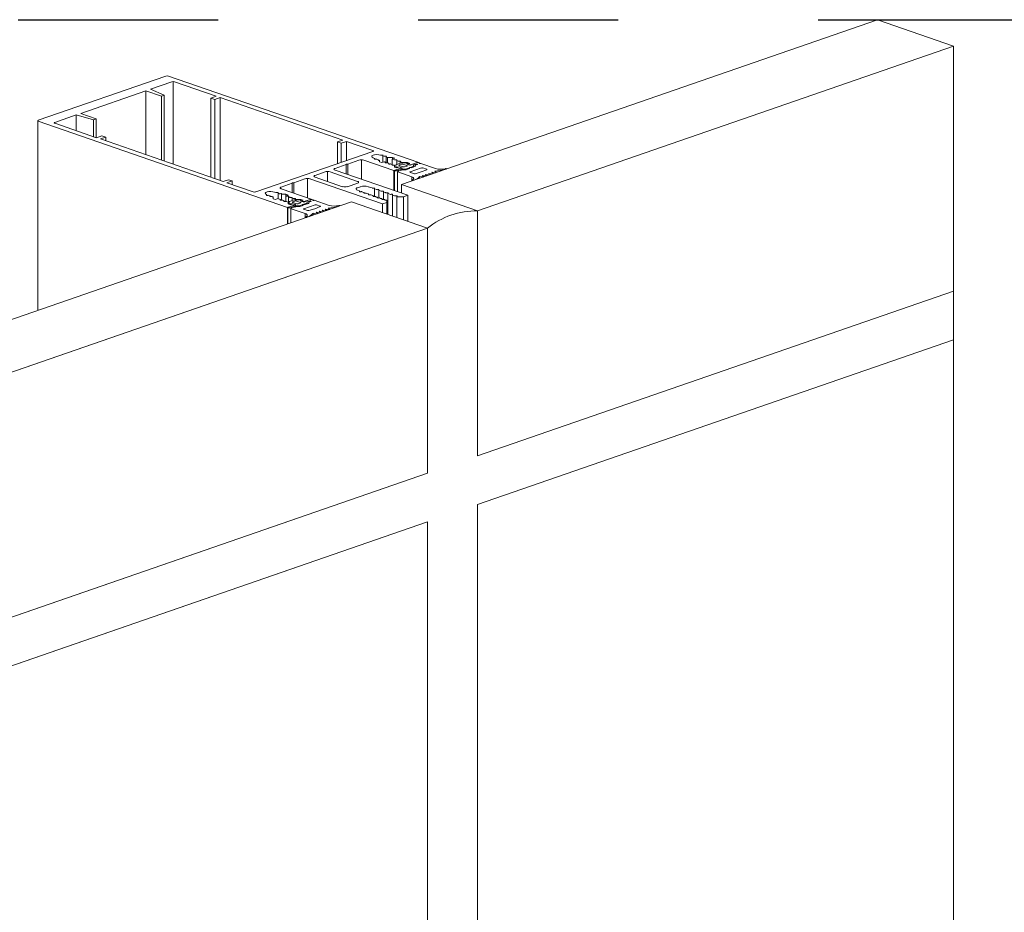
# Model space of a CAD drawing. Units: millimetres. Extents: x -646 to 2242, y -2395 to -1419.
# Drawn here: x -46 to -35, y -1808 to -1798 of the extents above; entities that cross this region are included whole.
import ezdxf

# ---------------------------------------------------------------- set-up
doc = ezdxf.new("R2010")
doc.units = ezdxf.units.MM
doc.linetypes.add('AI-Linetype-1', pattern=[4.233333, 2.116667, -2.116667])
doc.layers.add('00_dibujos', color=7, linetype='Continuous', lineweight=9)
doc.layers.add('Cajetín', color=1, linetype='Continuous', plot=False)

msp = doc.modelspace()

# ---------------------------------------------------------------- linework, layer by layer
at = {"layer": '00_dibujos'}
for p, q in [((-36.825, -1798.371), (-41.863, -1800.116)), ((-36.019, -1798.65), (-36.825, -1798.371)), ((-36.019, -1798.65), (-41.057, -1800.395)), ((-36.019, -1801.245), (-36.019, -1798.65)), ((-36.019, -1798.65), (-36.019, -1819.645)), ((-44.356, -1798.968), (-45.708, -1799.436)), ((-44.292, -1799.028), (-44.52, -1799.107)), ((-41.691, -1799.881), (-44.329, -1798.968)), ((-44.279, -1799.027), (-44.279, -1799.902)), ((-43.823, -1799.182), (-44.265, -1799.028)), ((-44.568, -1799.124), (-45.257, -1799.363)), ((-44.403, -1799.181), (-44.568, -1799.124)), ((-44.568, -1799.124), (-44.568, -1799.802)), ((-44.52, -1799.107), (-44.374, -1799.171)), ((-44.374, -1799.171), (-44.403, -1799.181)), ((-44.403, -1799.181), (-44.403, -1799.859)), ((-44.374, -1799.171), (-44.374, -1799.869)), ((-43.88, -1799.202), (-43.823, -1799.182)), ((-43.84, -1799.215), (-43.88, -1799.202)), ((-43.88, -1799.202), (-43.88, -1800.04)), ((-43.783, -1799.196), (-43.84, -1799.215)), ((-43.84, -1799.215), (-43.84, -1800.054)), ((-42.484, -1799.646), (-43.783, -1799.196)), ((-43.783, -1799.196), (-43.783, -1800.073)), ((-45.713, -1799.441), (-45.713, -1801.449)), ((-45.708, -1799.445), (-43.07, -1800.359)), ((-45.305, -1799.379), (-45.533, -1799.458)), ((-45.122, -1799.43), (-45.305, -1799.379)), ((-45.305, -1799.379), (-45.305, -1799.546)), ((-45.257, -1799.363), (-45.093, -1799.42)), ((-45.093, -1799.42), (-45.122, -1799.43)), ((-45.122, -1799.43), (-45.122, -1799.61)), ((-45.093, -1799.42), (-45.093, -1799.62)), ((-45.533, -1799.467), (-45.09, -1799.621)), ((-45.09, -1799.621), (-45.033, -1799.601)), ((-44.993, -1799.615), (-45.05, -1799.634)), ((-45.05, -1799.634), (-43.751, -1800.084)), ((-45.033, -1799.601), (-44.993, -1799.615)), ((-44.993, -1799.615), (-44.993, -1799.654)), ((-42.541, -1799.665), (-42.484, -1799.646)), ((-42.444, -1799.659), (-42.501, -1799.679)), ((-42.165, -1799.756), (-42.444, -1799.659)), ((-42.444, -1799.659), (-42.444, -1799.861)), ((-43.406, -1800.195), (-42.165, -1799.765)), ((-42.501, -1799.679), (-42.541, -1799.665)), ((-42.541, -1799.665), (-42.541, -1799.895)), ((-42.501, -1799.679), (-42.501, -1799.881)), ((-42.432, -1799.899), (-42.314, -1799.859)), ((-42.287, -1799.855), (-42.287, -1800.061)), ((-42.261, -1799.859), (-41.943, -1799.969)), ((-42.149, -1799.839), (-42.161, -1799.834)), ((-42.148, -1799.845), (-42.146, -1799.842)), ((-42.146, -1799.847), (-42.146, -1799.841)), ((-42.132, -1799.847), (-42.139, -1799.848)), ((-42.112, -1799.851), (-42.122, -1799.848)), ((-42.111, -1799.857), (-42.109, -1799.855)), ((-42.109, -1799.86), (-42.109, -1799.854)), ((-42.095, -1799.86), (-42.102, -1799.861)), ((-42.095, -1799.86), (-42.095, -1799.86)), ((-42.095, -1799.876), (-42.095, -1799.86)), ((-42.095, -1799.86), (-42.095, -1799.876)), ((-42.075, -1799.805), (-42.068, -1799.804)), ((-42.061, -1799.81), (-42.061, -1799.881)), ((-42.059, -1799.807), (-42.06, -1799.809)), ((-42.057, -1799.813), (-42.048, -1799.816)), ((-42.037, -1799.817), (-42.031, -1799.817)), ((-42.024, -1799.823), (-42.024, -1799.886)), ((-42.022, -1799.82), (-42.023, -1799.822)), ((-42.02, -1799.826), (-42.012, -1799.829)), ((-42.012, -1799.829), (-41.959, -1799.829)), ((-42.012, -1799.829), (-42.012, -1799.886)), ((-41.934, -1799.837), (-41.961, -1799.847)), ((-41.961, -1799.847), (-41.936, -1799.855)), ((-41.961, -1799.847), (-41.961, -1799.904)), ((-41.959, -1799.829), (-41.934, -1799.837)), ((-41.959, -1799.829), (-41.959, -1799.846)), ((-41.926, -1799.856), (-41.919, -1799.855)), ((-41.91, -1799.859), (-41.912, -1799.861)), ((-41.912, -1799.862), (-41.912, -1799.903)), ((-41.909, -1799.865), (-41.899, -1799.868)), ((-41.888, -1799.869), (-41.882, -1799.868)), ((-41.873, -1799.871), (-41.875, -1799.874)), ((-42.566, -1799.946), (-42.448, -1799.905)), ((-41.797, -1800.23), (-42.566, -1799.964)), ((-42.448, -1799.899), (-42.432, -1799.899)), ((-42.448, -1799.905), (-42.448, -1799.899)), ((-42.448, -1799.905), (-42.448, -1800.005)), ((-42.432, -1799.899), (-42.432, -1800.01)), ((-42.07, -1799.884), (-42.095, -1799.876)), ((-42.044, -1799.875), (-42.07, -1799.884)), ((-42.038, -1799.877), (-42.044, -1799.875)), ((-42.037, -1799.883), (-42.035, -1799.881)), ((-42.034, -1799.886), (-42.034, -1799.88)), ((-42.021, -1799.886), (-42.027, -1799.886)), ((-42.001, -1799.89), (-42.01, -1799.887)), ((-41.999, -1799.896), (-41.998, -1799.894)), ((-41.997, -1799.899), (-41.997, -1799.893)), ((-41.984, -1799.899), (-41.99, -1799.899)), ((-41.964, -1799.903), (-41.973, -1799.9)), ((-41.962, -1799.909), (-41.961, -1799.907)), ((-41.96, -1799.911), (-41.96, -1799.906)), ((-41.947, -1799.911), (-41.953, -1799.912)), ((-41.943, -1799.969), (-41.871, -1799.944)), ((-41.943, -1799.969), (-41.943, -1800.18)), ((-41.937, -1799.969), (-41.937, -1800.182)), ((-41.936, -1799.931), (-41.936, -1799.913)), ((-41.936, -1799.913), (-41.936, -1799.931)), ((-41.911, -1799.939), (-41.936, -1799.931)), ((-41.89, -1799.95), (-41.933, -1799.966)), ((-41.924, -1799.909), (-41.924, -1799.927)), ((-41.924, -1799.927), (-41.924, -1799.935)), ((-41.872, -1799.889), (-41.921, -1799.906)), ((-41.921, -1799.929), (-41.917, -1799.931)), ((-41.915, -1799.972), (-41.864, -1799.954)), ((-41.885, -1799.93), (-41.911, -1799.939)), ((-41.904, -1799.932), (-41.887, -1799.929)), ((-41.892, -1799.973), (-41.903, -1799.977)), ((-41.897, -1799.967), (-41.897, -1799.975)), ((-41.897, -1799.968), (-41.892, -1799.973)), ((-41.862, -1799.944), (-41.89, -1799.95)), ((-41.871, -1799.966), (-41.888, -1799.964)), ((-41.863, -1799.901), (-41.887, -1799.909)), ((-41.887, -1799.915), (-41.844, -1799.929)), ((-41.887, -1799.929), (-41.86, -1799.938)), ((-41.887, -1799.929), (-41.887, -1799.931)), ((-41.871, -1799.935), (-41.885, -1799.93)), ((-41.875, -1799.875), (-41.875, -1799.89)), ((-41.872, -1799.877), (-41.853, -1799.884)), ((-41.871, -1799.944), (-41.871, -1799.935)), ((-41.871, -1799.944), (-41.871, -1799.946)), ((-41.856, -1799.961), (-41.871, -1799.966)), ((-41.812, -1799.888), (-41.864, -1799.888)), ((-41.856, -1799.953), (-41.828, -1799.953)), ((-41.853, -1799.884), (-41.8, -1799.884)), ((-41.853, -1799.884), (-41.853, -1799.888)), ((-41.82, -1799.96), (-41.848, -1799.96)), ((-41.805, -1799.915), (-41.847, -1799.901)), ((-41.829, -1799.929), (-41.805, -1799.921)), ((-41.82, -1799.952), (-41.739, -1799.924)), ((-41.777, -1799.946), (-41.812, -1799.959)), ((-41.805, -1799.901), (-41.798, -1799.895)), ((-41.778, -1799.91), (-41.805, -1799.901)), ((-41.8, -1799.89), (-41.804, -1799.889)), ((-41.775, -1799.892), (-41.802, -1799.902)), ((-41.802, -1799.902), (-41.789, -1799.906)), ((-41.802, -1799.902), (-41.802, -1799.902)), ((-41.8, -1799.884), (-41.775, -1799.892)), ((-41.8, -1799.884), (-41.8, -1799.89)), ((-41.797, -1799.9), (-41.797, -1799.893)), ((-41.789, -1799.906), (-41.762, -1799.906)), ((-41.789, -1799.906), (-41.789, -1799.906)), ((-41.782, -1799.94), (-41.782, -1799.948)), ((-41.781, -1799.94), (-41.777, -1799.946)), ((-41.781, -1799.94), (-41.781, -1799.948)), ((-41.756, -1799.939), (-41.772, -1799.937)), ((-41.651, -1799.941), (-41.77, -1799.982)), ((-41.762, -1799.906), (-41.691, -1799.881)), ((-41.762, -1799.906), (-41.762, -1799.91)), ((-41.744, -1799.9), (-41.761, -1799.909)), ((-41.72, -1799.927), (-41.756, -1799.939)), ((-41.699, -1799.884), (-41.744, -1799.9)), ((-41.735, -1799.921), (-41.735, -1799.911)), ((-41.735, -1799.921), (-41.735, -1799.932)), ((-41.732, -1799.909), (-41.709, -1799.901)), ((-41.717, -1799.914), (-41.717, -1799.924)), ((-41.696, -1799.905), (-41.713, -1799.911)), ((-41.709, -1799.901), (-41.703, -1799.9)), ((-41.709, -1799.901), (-41.709, -1799.91)), ((-41.693, -1799.903), (-41.696, -1799.905)), ((-41.691, -1799.881), (-41.691, -1799.883)), ((-41.672, -1799.888), (-41.683, -1799.884)), ((-41.675, -1799.89), (-41.672, -1799.888)), ((-41.672, -1799.888), (-41.672, -1799.893)), ((-41.659, -1799.893), (-41.665, -1799.893)), ((-41.502, -1799.947), (-41.659, -1799.893)), ((-41.653, -1799.982), (-41.596, -1799.959)), ((-41.597, -1799.954), (-41.635, -1799.941)), ((-41.495, -1799.986), (-41.51, -1799.975)), ((-41.4, -1799.955), (-41.39, -1799.952)), ((-41.388, -1799.951), (-41.388, -1799.95)), ((-43.751, -1800.084), (-43.694, -1800.065)), ((-43.654, -1800.078), (-43.711, -1800.098)), ((-43.694, -1800.065), (-43.654, -1800.078)), ((-43.654, -1800.078), (-43.654, -1800.118)), ((-43.002, -1800.097), (-42.884, -1800.056)), ((-42.857, -1800.052), (-42.857, -1800.258)), ((-42.831, -1800.056), (-42.062, -1800.322)), ((-42.672, -1799.982), (-42.778, -1800.019)), ((-42.778, -1800.038), (-42.486, -1800.139)), ((-42.645, -1799.979), (-42.645, -1800.083)), ((-42.327, -1800.083), (-42.619, -1799.982)), ((-41.906, -1799.98), (-41.906, -1800.193)), ((-41.903, -1799.982), (-41.754, -1800.034)), ((-41.77, -1799.988), (-41.732, -1800.001)), ((-41.754, -1800.034), (-41.754, -1800.078)), ((-41.75, -1800.071), (-41.75, -1800.076)), ((-41.739, -1800.073), (-41.729, -1800.069)), ((-41.718, -1800.002), (-41.653, -1799.982)), ((-41.672, -1800.031), (-41.641, -1800.036)), ((-41.672, -1800.031), (-41.672, -1800.05)), ((-41.64, -1800.02), (-41.609, -1800.025)), ((-41.625, -1800.031), (-41.64, -1800.02)), ((-41.633, -1800.036), (-41.627, -1800.034)), ((-41.625, -1800.033), (-41.625, -1800.032)), ((-41.607, -1800.009), (-41.576, -1800.014)), ((-41.593, -1800.02), (-41.607, -1800.009)), ((-41.6, -1800.025), (-41.594, -1800.023)), ((-41.592, -1800.022), (-41.592, -1800.021)), ((-41.575, -1799.998), (-41.544, -1800.003)), ((-41.56, -1800.008), (-41.575, -1799.998)), ((-41.568, -1800.013), (-41.562, -1800.011)), ((-41.56, -1800.011), (-41.56, -1800.009)), ((-41.543, -1799.986), (-41.511, -1799.991)), ((-41.528, -1799.997), (-41.543, -1799.986)), ((-41.535, -1800.002), (-41.529, -1800)), ((-41.527, -1799.999), (-41.527, -1799.998)), ((-41.503, -1799.991), (-41.497, -1799.989)), ((-41.495, -1799.988), (-41.495, -1799.987)), ((-43.711, -1800.098), (-43.433, -1800.195)), ((-43.136, -1800.143), (-43.018, -1800.102)), ((-42.818, -1800.272), (-43.136, -1800.162)), ((-43.018, -1800.097), (-43.002, -1800.097)), ((-43.018, -1800.102), (-43.018, -1800.097)), ((-43.018, -1800.102), (-43.018, -1800.202)), ((-43.002, -1800.097), (-43.002, -1800.208)), ((-42.433, -1800.139), (-42.327, -1800.102)), ((-42.327, -1800.15), (-42.295, -1800.139)), ((-42.309, -1800.183), (-42.327, -1800.177)), ((-42.216, -1800.139), (-42.174, -1800.153)), ((-42.163, -1800.154), (-42.157, -1800.154)), ((-42.15, -1800.16), (-42.15, -1800.242)), ((-42.147, -1800.157), (-42.149, -1800.159)), ((-42.146, -1800.163), (-42.126, -1800.17)), ((-42.115, -1800.171), (-42.109, -1800.17)), ((-42.102, -1800.176), (-42.102, -1800.258)), ((-42.1, -1800.173), (-42.101, -1800.175)), ((-42.099, -1800.179), (-42.078, -1800.186)), ((-41.057, -1800.395), (-41.863, -1800.116)), ((-41.863, -1800.116), (-41.863, -1800.207)), ((-43.293, -1800.228), (-43.292, -1800.226)), ((-43.291, -1800.231), (-43.291, -1800.225)), ((-43.278, -1800.231), (-43.284, -1800.232)), ((-43.258, -1800.235), (-43.267, -1800.232)), ((-43.256, -1800.241), (-43.255, -1800.239)), ((-43.254, -1800.244), (-43.254, -1800.238)), ((-43.241, -1800.244), (-43.247, -1800.244)), ((-43.222, -1800.248), (-43.23, -1800.245)), ((-43.222, -1800.266), (-43.222, -1800.248)), ((-43.222, -1800.248), (-43.222, -1800.266)), ((-43.197, -1800.275), (-43.222, -1800.266)), ((-43.206, -1800.196), (-43.193, -1800.2)), ((-43.171, -1800.265), (-43.197, -1800.275)), ((-43.182, -1800.201), (-43.176, -1800.201)), ((-43.146, -1800.274), (-43.171, -1800.265)), ((-43.167, -1800.204), (-43.169, -1800.206)), ((-43.169, -1800.207), (-43.169, -1800.266)), ((-43.166, -1800.21), (-43.156, -1800.213)), ((-43.145, -1800.214), (-43.139, -1800.213)), ((-43.145, -1800.28), (-43.143, -1800.278)), ((-43.143, -1800.282), (-43.143, -1800.277)), ((-43.129, -1800.282), (-43.136, -1800.283)), ((-43.13, -1800.217), (-43.132, -1800.219)), ((-43.132, -1800.219), (-43.086, -1800.219)), ((-43.132, -1800.219), (-43.132, -1800.219)), ((-43.132, -1800.219), (-43.132, -1800.283)), ((-43.109, -1800.287), (-43.119, -1800.283)), ((-43.061, -1800.228), (-43.088, -1800.237)), ((-43.088, -1800.237), (-43.082, -1800.239)), ((-43.088, -1800.237), (-43.088, -1800.295)), ((-43.086, -1800.219), (-43.061, -1800.228)), ((-43.086, -1800.219), (-43.086, -1800.236)), ((-43.071, -1800.24), (-43.065, -1800.239)), ((-43.058, -1800.246), (-43.058, -1800.323)), ((-43.056, -1800.242), (-43.057, -1800.245)), ((-43.054, -1800.248), (-43.045, -1800.252)), ((-42.999, -1800.279), (-43.048, -1800.296)), ((-43.034, -1800.253), (-43.028, -1800.252)), ((-43.021, -1800.258), (-43.021, -1800.287)), ((-43.019, -1800.255), (-43.02, -1800.257)), ((-43.017, -1800.261), (-43.008, -1800.264)), ((-42.997, -1800.265), (-42.991, -1800.265)), ((-42.939, -1800.278), (-42.991, -1800.278)), ((-42.981, -1800.268), (-42.983, -1800.27)), ((-42.983, -1800.271), (-42.983, -1800.278)), ((-42.98, -1800.274), (-42.927, -1800.274)), ((-42.98, -1800.274), (-42.98, -1800.278)), ((-42.932, -1800.291), (-42.924, -1800.285)), ((-42.927, -1800.281), (-42.931, -1800.279)), ((-42.902, -1800.283), (-42.929, -1800.292)), ((-42.927, -1800.274), (-42.902, -1800.283)), ((-42.927, -1800.274), (-42.927, -1800.281)), ((-42.924, -1800.29), (-42.924, -1800.283)), ((-42.889, -1800.296), (-42.818, -1800.272)), ((-42.826, -1800.274), (-42.871, -1800.29)), ((-42.818, -1800.272), (-42.818, -1800.273)), ((-42.799, -1800.278), (-42.81, -1800.274)), ((-42.802, -1800.28), (-42.799, -1800.278)), ((-42.799, -1800.278), (-42.799, -1800.284)), ((-42.786, -1800.283), (-42.792, -1800.284)), ((-42.629, -1800.337), (-42.786, -1800.283)), ((-42.308, -1800.189), (-42.306, -1800.187)), ((-42.306, -1800.192), (-42.306, -1800.186)), ((-42.292, -1800.192), (-42.299, -1800.193)), ((-42.261, -1800.2), (-42.281, -1800.193)), ((-42.26, -1800.206), (-42.258, -1800.204)), ((-42.258, -1800.208), (-42.258, -1800.203)), ((-42.245, -1800.208), (-42.251, -1800.209)), ((-42.214, -1800.216), (-42.234, -1800.209)), ((-42.212, -1800.222), (-42.211, -1800.22)), ((-42.21, -1800.225), (-42.21, -1800.219)), ((-42.197, -1800.225), (-42.203, -1800.226)), ((-42.166, -1800.233), (-42.186, -1800.226)), ((-42.165, -1800.239), (-42.163, -1800.237)), ((-42.163, -1800.241), (-42.163, -1800.236)), ((-42.149, -1800.242), (-42.155, -1800.242)), ((-42.138, -1800.243), (-42.137, -1800.243)), ((-42.119, -1800.249), (-42.118, -1800.25)), ((-42.117, -1800.255), (-42.115, -1800.253)), ((-42.101, -1800.258), (-42.108, -1800.259)), ((-42.091, -1800.259), (-42.09, -1800.259)), ((-42.071, -1800.266), (-42.07, -1800.266)), ((-42.069, -1800.272), (-42.067, -1800.27)), ((-42.067, -1800.187), (-42.061, -1800.187)), ((-42.054, -1800.275), (-42.06, -1800.275)), ((-42.052, -1800.19), (-42.054, -1800.192)), ((-42.054, -1800.193), (-42.054, -1800.275)), ((-42.051, -1800.196), (-42.033, -1800.202)), ((-42.043, -1800.276), (-42.042, -1800.276)), ((-42.017, -1800.285), (-42.022, -1800.283)), ((-42.02, -1800.204), (-42.013, -1800.203)), ((-42.017, -1800.307), (-42.017, -1800.285)), ((-42.004, -1800.206), (-42.006, -1800.208)), ((-42.006, -1800.21), (-42.006, -1800.433)), ((-41.985, -1800.219), (-42.003, -1800.212)), ((-41.972, -1800.22), (-41.966, -1800.22)), ((-41.959, -1800.226), (-41.959, -1800.45)), ((-41.957, -1800.223), (-41.958, -1800.225)), ((-41.935, -1800.236), (-41.956, -1800.229)), ((-41.924, -1800.237), (-41.918, -1800.236)), ((-41.909, -1800.239), (-41.911, -1800.242)), ((-41.911, -1800.242), (-41.911, -1800.466)), ((-41.905, -1800.246), (-41.842, -1800.246)), ((-41.842, -1800.246), (-41.797, -1800.23)), ((-41.842, -1800.246), (-41.842, -1800.49)), ((-41.797, -1800.23), (-41.797, -1800.506)), ((-42.393, -1800.299), (-53.235, -1804.054)), ((-43.108, -1800.293), (-43.106, -1800.29)), ((-43.106, -1800.295), (-43.106, -1800.289)), ((-43.092, -1800.295), (-43.099, -1800.296)), ((-43.063, -1800.303), (-43.081, -1800.296)), ((-43.07, -1800.359), (-42.998, -1800.334)), ((-43.07, -1800.359), (-43.07, -1800.533)), ((-43.064, -1800.359), (-43.064, -1800.532)), ((-43.063, -1800.321), (-43.063, -1800.303)), ((-43.063, -1800.303), (-43.063, -1800.321)), ((-43.038, -1800.33), (-43.063, -1800.321)), ((-43.017, -1800.341), (-43.06, -1800.356)), ((-43.051, -1800.299), (-43.051, -1800.317)), ((-43.051, -1800.317), (-43.051, -1800.325)), ((-43.048, -1800.32), (-43.044, -1800.321)), ((-43.042, -1800.362), (-42.991, -1800.345)), ((-43.011, -1800.32), (-43.038, -1800.33)), ((-43.033, -1800.37), (-43.033, -1800.521)), ((-43.031, -1800.322), (-43.014, -1800.319)), ((-43.019, -1800.364), (-43.03, -1800.367)), ((-43.03, -1800.373), (-42.881, -1800.424)), ((-43.024, -1800.357), (-43.024, -1800.365)), ((-43.024, -1800.358), (-43.019, -1800.364)), ((-43.024, -1800.358), (-43.024, -1800.365)), ((-42.989, -1800.335), (-43.017, -1800.341)), ((-42.998, -1800.356), (-43.015, -1800.355)), ((-42.99, -1800.291), (-43.014, -1800.299)), ((-43.014, -1800.305), (-42.971, -1800.319)), ((-43.014, -1800.319), (-42.987, -1800.329)), ((-43.014, -1800.319), (-43.014, -1800.321)), ((-42.998, -1800.325), (-43.011, -1800.32)), ((-42.998, -1800.334), (-42.998, -1800.325)), ((-42.998, -1800.334), (-42.998, -1800.337)), ((-42.983, -1800.351), (-42.998, -1800.356)), ((-42.983, -1800.343), (-42.955, -1800.343)), ((-42.947, -1800.35), (-42.975, -1800.35)), ((-42.932, -1800.306), (-42.974, -1800.291)), ((-42.956, -1800.319), (-42.932, -1800.311)), ((-42.947, -1800.342), (-42.866, -1800.314)), ((-42.904, -1800.337), (-42.939, -1800.349)), ((-42.905, -1800.3), (-42.932, -1800.291)), ((-42.929, -1800.292), (-42.915, -1800.296)), ((-42.929, -1800.292), (-42.929, -1800.292)), ((-42.915, -1800.296), (-42.889, -1800.296)), ((-42.915, -1800.296), (-42.915, -1800.297)), ((-42.909, -1800.33), (-42.909, -1800.338)), ((-42.908, -1800.331), (-42.904, -1800.337)), ((-42.908, -1800.331), (-42.908, -1800.338)), ((-42.882, -1800.329), (-42.899, -1800.328)), ((-42.778, -1800.331), (-42.897, -1800.373)), ((-42.897, -1800.378), (-42.859, -1800.391)), ((-42.889, -1800.296), (-42.889, -1800.3)), ((-42.871, -1800.29), (-42.888, -1800.3)), ((-42.847, -1800.317), (-42.882, -1800.329)), ((-42.862, -1800.311), (-42.862, -1800.302)), ((-42.862, -1800.311), (-42.862, -1800.322)), ((-42.859, -1800.299), (-42.836, -1800.291)), ((-42.845, -1800.392), (-42.78, -1800.372)), ((-42.844, -1800.304), (-42.844, -1800.314)), ((-42.823, -1800.296), (-42.84, -1800.302)), ((-42.836, -1800.291), (-42.83, -1800.29)), ((-42.836, -1800.291), (-42.836, -1800.3)), ((-42.82, -1800.293), (-42.823, -1800.296)), ((-42.78, -1800.372), (-42.723, -1800.349)), ((-42.724, -1800.344), (-42.762, -1800.331)), ((-42.702, -1800.388), (-42.671, -1800.393)), ((-42.687, -1800.399), (-42.702, -1800.388)), ((-42.67, -1800.377), (-42.638, -1800.382)), ((-42.655, -1800.387), (-42.67, -1800.377)), ((-42.662, -1800.392), (-42.656, -1800.39)), ((-42.654, -1800.39), (-42.654, -1800.388)), ((-42.622, -1800.376), (-42.637, -1800.365)), ((-42.63, -1800.381), (-42.624, -1800.379)), ((-42.622, -1800.378), (-42.622, -1800.377)), ((-42.527, -1800.346), (-42.517, -1800.342)), ((-42.515, -1800.341), (-42.515, -1800.341)), ((-41.588, -1800.578), (-42.393, -1800.299)), ((-42.062, -1800.322), (-42.017, -1800.307)), ((-42.062, -1800.322), (-42.062, -1800.414)), ((-42.017, -1800.307), (-42.017, -1800.43)), ((-42.881, -1800.424), (-42.881, -1800.468)), ((-42.877, -1800.462), (-42.877, -1800.467)), ((-42.866, -1800.463), (-42.856, -1800.46)), ((-42.799, -1800.421), (-42.768, -1800.427)), ((-42.799, -1800.421), (-42.799, -1800.44)), ((-42.767, -1800.41), (-42.736, -1800.415)), ((-42.752, -1800.421), (-42.767, -1800.41)), ((-42.759, -1800.426), (-42.754, -1800.424)), ((-42.751, -1800.423), (-42.751, -1800.422)), ((-42.734, -1800.399), (-42.703, -1800.404)), ((-42.72, -1800.41), (-42.734, -1800.399)), ((-42.727, -1800.415), (-42.721, -1800.413)), ((-42.719, -1800.412), (-42.719, -1800.411)), ((-42.695, -1800.404), (-42.689, -1800.402)), ((-42.686, -1800.401), (-42.686, -1800.4)), ((-41.057, -1800.395), (-41.057, -1802.99)), ((-41.588, -1800.578), (-54.286, -1804.975)), ((-41.588, -1800.578), (-41.588, -1803.173)), ((-41.057, -1802.99), (-36.019, -1801.245)), ((-41.057, -1803.505), (-36.019, -1801.76)), ((-54.286, -1807.57), (-41.588, -1803.173)), ((-41.057, -1803.505), (-41.057, -1821.39)), ((-54.286, -1808.085), (-41.588, -1803.688)), ((-41.588, -1803.688), (-41.588, -1821.574))]:
    msp.add_line(p, q, dxfattribs=at)
for points in [[(-36.019, -1798.65), (-36.019, -1801.245), (-41.057, -1802.99), (-41.057, -1800.395)], [(-41.588, -1800.578), (-54.286, -1804.975), (-54.286, -1807.57), (-41.588, -1803.173)], [(-41.057, -1803.505), (-36.019, -1801.76), (-36.019, -1819.645), (-41.057, -1821.39)], [(-41.588, -1821.574), (-54.286, -1825.971), (-54.286, -1808.085), (-41.588, -1803.688)]]:
    msp.add_lwpolyline(points, close=True, dxfattribs=at)
at = {"layer": '00_dibujos', "flags": 128}
for points in [[(-45.708, -1799.436), (-45.71, -1799.437), (-45.712, -1799.438), (-45.713, -1799.439), (-45.713, -1799.441), (-45.713, -1799.442), (-45.712, -1799.443), (-45.71, -1799.444), (-45.708, -1799.445)], [(-45.533, -1799.458), (-45.535, -1799.459), (-45.537, -1799.46), (-45.538, -1799.462), (-45.538, -1799.463), (-45.538, -1799.464), (-45.537, -1799.465), (-45.535, -1799.466), (-45.533, -1799.467)], [(-42.165, -1799.765), (-42.163, -1799.764), (-42.161, -1799.763), (-42.16, -1799.762), (-42.16, -1799.76), (-42.16, -1799.759), (-42.161, -1799.758), (-42.163, -1799.757), (-42.165, -1799.756)], [(-42.161, -1799.834), (-42.174, -1799.828), (-42.178, -1799.821), (-42.175, -1799.813), (-42.164, -1799.807), (-42.147, -1799.802), (-42.126, -1799.8), (-42.104, -1799.801), (-42.085, -1799.804)], [(-42.146, -1799.842), (-42.146, -1799.842), (-42.146, -1799.841), (-42.146, -1799.841), (-42.146, -1799.84), (-42.147, -1799.84), (-42.147, -1799.839), (-42.148, -1799.839), (-42.149, -1799.839)], [(-42.139, -1799.848), (-42.141, -1799.848), (-42.143, -1799.848), (-42.144, -1799.847), (-42.146, -1799.847), (-42.147, -1799.847), (-42.148, -1799.846), (-42.148, -1799.845), (-42.148, -1799.845)], [(-42.109, -1799.855), (-42.109, -1799.855), (-42.109, -1799.854), (-42.109, -1799.854), (-42.109, -1799.853), (-42.11, -1799.853), (-42.11, -1799.852), (-42.111, -1799.852), (-42.112, -1799.851)], [(-42.102, -1799.861), (-42.104, -1799.861), (-42.105, -1799.861), (-42.107, -1799.86), (-42.109, -1799.86), (-42.11, -1799.859), (-42.111, -1799.859), (-42.111, -1799.858), (-42.111, -1799.857)], [(-42.068, -1799.804), (-42.066, -1799.804), (-42.064, -1799.804), (-42.062, -1799.804), (-42.061, -1799.805), (-42.059, -1799.805), (-42.059, -1799.806), (-42.058, -1799.806), (-42.059, -1799.807)], [(-42.06, -1799.809), (-42.061, -1799.81), (-42.061, -1799.81), (-42.061, -1799.811), (-42.06, -1799.811), (-42.06, -1799.812), (-42.059, -1799.812), (-42.058, -1799.813), (-42.057, -1799.813)], [(-42.031, -1799.817), (-42.029, -1799.817), (-42.027, -1799.817), (-42.025, -1799.817), (-42.023, -1799.817), (-42.022, -1799.818), (-42.022, -1799.819), (-42.021, -1799.819), (-42.022, -1799.82)], [(-42.023, -1799.822), (-42.023, -1799.823), (-42.024, -1799.823), (-42.023, -1799.824), (-42.023, -1799.824), (-42.023, -1799.825), (-42.022, -1799.825), (-42.021, -1799.826), (-42.02, -1799.826)], [(-41.919, -1799.855), (-41.917, -1799.855), (-41.915, -1799.855), (-41.914, -1799.856), (-41.912, -1799.856), (-41.911, -1799.857), (-41.91, -1799.857), (-41.91, -1799.858), (-41.91, -1799.859)], [(-41.912, -1799.861), (-41.912, -1799.861), (-41.912, -1799.862), (-41.912, -1799.862), (-41.912, -1799.863), (-41.911, -1799.863), (-41.911, -1799.864), (-41.91, -1799.864), (-41.909, -1799.865)], [(-41.882, -1799.868), (-41.88, -1799.868), (-41.878, -1799.868), (-41.877, -1799.869), (-41.875, -1799.869), (-41.874, -1799.869), (-41.873, -1799.87), (-41.873, -1799.871), (-41.873, -1799.871)], [(-42.566, -1799.964), (-42.57, -1799.962), (-42.574, -1799.96), (-42.576, -1799.957), (-42.577, -1799.955), (-42.576, -1799.952), (-42.574, -1799.95), (-42.57, -1799.948), (-42.566, -1799.946)], [(-42.035, -1799.881), (-42.035, -1799.88), (-42.034, -1799.88), (-42.035, -1799.879), (-42.035, -1799.879), (-42.035, -1799.878), (-42.036, -1799.878), (-42.037, -1799.878), (-42.038, -1799.877)], [(-42.027, -1799.886), (-42.029, -1799.886), (-42.031, -1799.886), (-42.033, -1799.886), (-42.035, -1799.886), (-42.036, -1799.885), (-42.037, -1799.884), (-42.037, -1799.884), (-42.037, -1799.883)], [(-41.998, -1799.894), (-41.997, -1799.893), (-41.997, -1799.893), (-41.997, -1799.892), (-41.998, -1799.892), (-41.998, -1799.891), (-41.999, -1799.891), (-42, -1799.89), (-42.001, -1799.89)], [(-41.99, -1799.899), (-41.992, -1799.899), (-41.994, -1799.899), (-41.996, -1799.899), (-41.997, -1799.898), (-41.999, -1799.898), (-41.999, -1799.897), (-42, -1799.897), (-41.999, -1799.896)], [(-41.961, -1799.907), (-41.96, -1799.906), (-41.96, -1799.906), (-41.96, -1799.905), (-41.961, -1799.905), (-41.961, -1799.904), (-41.962, -1799.904), (-41.963, -1799.903), (-41.964, -1799.903)], [(-41.953, -1799.912), (-41.955, -1799.912), (-41.957, -1799.912), (-41.959, -1799.912), (-41.96, -1799.911), (-41.962, -1799.911), (-41.962, -1799.91), (-41.963, -1799.909), (-41.962, -1799.909)], [(-41.933, -1799.966), (-41.936, -1799.967), (-41.937, -1799.969), (-41.936, -1799.97), (-41.933, -1799.972), (-41.929, -1799.973), (-41.924, -1799.973), (-41.919, -1799.973), (-41.915, -1799.972)], [(-41.888, -1799.964), (-41.89, -1799.964), (-41.891, -1799.964), (-41.893, -1799.965), (-41.895, -1799.965), (-41.896, -1799.966), (-41.897, -1799.966), (-41.897, -1799.967), (-41.897, -1799.968)], [(-41.887, -1799.909), (-41.888, -1799.91), (-41.889, -1799.91), (-41.89, -1799.911), (-41.89, -1799.912), (-41.89, -1799.913), (-41.889, -1799.913), (-41.888, -1799.914), (-41.887, -1799.915)], [(-41.875, -1799.874), (-41.875, -1799.874), (-41.875, -1799.875), (-41.875, -1799.875), (-41.875, -1799.876), (-41.874, -1799.876), (-41.874, -1799.877), (-41.873, -1799.877), (-41.872, -1799.877)], [(-41.86, -1799.938), (-41.859, -1799.939), (-41.858, -1799.94), (-41.857, -1799.941), (-41.857, -1799.942), (-41.858, -1799.942), (-41.859, -1799.943), (-41.86, -1799.944), (-41.862, -1799.944)], [(-41.805, -1799.921), (-41.803, -1799.92), (-41.802, -1799.92), (-41.802, -1799.919), (-41.801, -1799.918), (-41.802, -1799.917), (-41.802, -1799.917), (-41.803, -1799.916), (-41.805, -1799.915)], [(-41.798, -1799.895), (-41.797, -1799.894), (-41.797, -1799.894), (-41.797, -1799.893), (-41.797, -1799.892), (-41.797, -1799.892), (-41.798, -1799.891), (-41.799, -1799.891), (-41.8, -1799.89)], [(-41.772, -1799.937), (-41.774, -1799.937), (-41.776, -1799.937), (-41.778, -1799.938), (-41.779, -1799.938), (-41.78, -1799.939), (-41.781, -1799.939), (-41.782, -1799.94), (-41.781, -1799.94)], [(-41.703, -1799.9), (-41.701, -1799.9), (-41.699, -1799.9), (-41.696, -1799.9), (-41.695, -1799.9), (-41.693, -1799.901), (-41.693, -1799.902), (-41.693, -1799.902), (-41.693, -1799.903)], [(-41.665, -1799.893), (-41.667, -1799.894), (-41.669, -1799.894), (-41.672, -1799.893), (-41.673, -1799.893), (-41.675, -1799.892), (-41.676, -1799.892), (-41.676, -1799.891), (-41.675, -1799.89)], [(-41.596, -1799.959), (-41.595, -1799.959), (-41.594, -1799.958), (-41.594, -1799.957), (-41.594, -1799.957), (-41.594, -1799.956), (-41.595, -1799.955), (-41.596, -1799.955), (-41.597, -1799.954)], [(-41.39, -1799.952), (-41.389, -1799.951), (-41.388, -1799.95), (-41.389, -1799.95), (-41.39, -1799.949), (-41.391, -1799.949), (-41.394, -1799.948), (-41.396, -1799.948), (-41.398, -1799.949)], [(-42.778, -1800.019), (-42.783, -1800.021), (-42.786, -1800.023), (-42.788, -1800.026), (-42.789, -1800.028), (-42.788, -1800.031), (-42.786, -1800.033), (-42.783, -1800.036), (-42.778, -1800.038)], [(-41.903, -1799.977), (-41.904, -1799.978), (-41.905, -1799.978), (-41.906, -1799.979), (-41.906, -1799.98), (-41.906, -1799.98), (-41.905, -1799.981), (-41.904, -1799.982), (-41.903, -1799.982)], [(-41.77, -1799.982), (-41.772, -1799.983), (-41.773, -1799.984), (-41.773, -1799.984), (-41.774, -1799.985), (-41.773, -1799.986), (-41.773, -1799.987), (-41.772, -1799.987), (-41.77, -1799.988)], [(-41.754, -1800.034), (-41.746, -1800.038), (-41.739, -1800.042), (-41.735, -1800.047), (-41.733, -1800.052), (-41.734, -1800.057), (-41.736, -1800.061), (-41.741, -1800.066), (-41.749, -1800.07)], [(-41.749, -1800.07), (-41.75, -1800.071), (-41.75, -1800.072), (-41.749, -1800.072), (-41.748, -1800.073), (-41.746, -1800.073), (-41.743, -1800.073), (-41.741, -1800.073), (-41.739, -1800.073)], [(-41.627, -1800.034), (-41.626, -1800.034), (-41.625, -1800.033), (-41.625, -1800.033), (-41.625, -1800.032), (-41.625, -1800.032), (-41.625, -1800.032), (-41.625, -1800.031), (-41.625, -1800.031)], [(-41.594, -1800.023), (-41.593, -1800.022), (-41.593, -1800.022), (-41.592, -1800.022), (-41.592, -1800.021), (-41.592, -1800.021), (-41.592, -1800.02), (-41.592, -1800.02), (-41.593, -1800.02)], [(-41.562, -1800.011), (-41.561, -1800.011), (-41.56, -1800.011), (-41.56, -1800.01), (-41.56, -1800.01), (-41.56, -1800.01), (-41.56, -1800.009), (-41.56, -1800.009), (-41.56, -1800.008)], [(-41.529, -1800), (-41.529, -1800), (-41.528, -1799.999), (-41.527, -1799.999), (-41.527, -1799.999), (-41.527, -1799.998), (-41.527, -1799.998), (-41.527, -1799.997), (-41.528, -1799.997)], [(-41.497, -1799.989), (-41.496, -1799.989), (-41.495, -1799.988), (-41.495, -1799.988), (-41.495, -1799.987), (-41.495, -1799.987), (-41.495, -1799.987), (-41.495, -1799.986), (-41.495, -1799.986)], [(-43.136, -1800.162), (-43.14, -1800.16), (-43.144, -1800.157), (-43.146, -1800.155), (-43.147, -1800.152), (-43.146, -1800.15), (-43.144, -1800.147), (-43.14, -1800.145), (-43.136, -1800.143)], [(-42.327, -1800.177), (-42.334, -1800.174), (-42.339, -1800.171), (-42.342, -1800.167), (-42.344, -1800.163), (-42.342, -1800.16), (-42.339, -1800.156), (-42.334, -1800.153), (-42.327, -1800.15)], [(-42.327, -1800.102), (-42.322, -1800.1), (-42.319, -1800.098), (-42.317, -1800.095), (-42.316, -1800.093), (-42.317, -1800.09), (-42.319, -1800.088), (-42.322, -1800.085), (-42.327, -1800.083)], [(-42.306, -1800.187), (-42.306, -1800.187), (-42.306, -1800.186), (-42.306, -1800.186), (-42.306, -1800.185), (-42.307, -1800.185), (-42.307, -1800.184), (-42.308, -1800.184), (-42.309, -1800.183)], [(-42.157, -1800.154), (-42.155, -1800.153), (-42.153, -1800.154), (-42.151, -1800.154), (-42.149, -1800.154), (-42.148, -1800.155), (-42.147, -1800.155), (-42.147, -1800.156), (-42.147, -1800.157)], [(-42.149, -1800.159), (-42.149, -1800.159), (-42.15, -1800.16), (-42.149, -1800.16), (-42.149, -1800.161), (-42.149, -1800.161), (-42.148, -1800.162), (-42.147, -1800.162), (-42.146, -1800.163)], [(-42.109, -1800.17), (-42.107, -1800.17), (-42.105, -1800.17), (-42.103, -1800.17), (-42.102, -1800.171), (-42.1, -1800.171), (-42.1, -1800.172), (-42.099, -1800.173), (-42.1, -1800.173)], [(-42.101, -1800.175), (-42.102, -1800.176), (-42.102, -1800.176), (-42.102, -1800.177), (-42.101, -1800.177), (-42.101, -1800.178), (-42.1, -1800.178), (-42.099, -1800.179), (-42.099, -1800.179)], [(-43.293, -1800.223), (-43.303, -1800.216), (-43.305, -1800.208), (-43.299, -1800.201), (-43.285, -1800.195), (-43.267, -1800.191), (-43.245, -1800.19), (-43.224, -1800.192), (-43.206, -1800.196)], [(-43.284, -1800.232), (-43.286, -1800.232), (-43.288, -1800.232), (-43.29, -1800.231), (-43.291, -1800.231), (-43.293, -1800.23), (-43.293, -1800.23), (-43.294, -1800.229), (-43.293, -1800.228)], [(-43.292, -1800.226), (-43.291, -1800.226), (-43.291, -1800.225), (-43.291, -1800.225), (-43.291, -1800.224), (-43.292, -1800.224), (-43.292, -1800.223), (-43.293, -1800.223), (-43.293, -1800.223)], [(-43.255, -1800.239), (-43.254, -1800.239), (-43.254, -1800.238), (-43.254, -1800.238), (-43.255, -1800.237), (-43.255, -1800.237), (-43.256, -1800.236), (-43.257, -1800.236), (-43.258, -1800.235)], [(-43.247, -1800.244), (-43.249, -1800.244), (-43.251, -1800.244), (-43.253, -1800.244), (-43.254, -1800.244), (-43.256, -1800.243), (-43.256, -1800.243), (-43.257, -1800.242), (-43.256, -1800.241)], [(-43.176, -1800.201), (-43.174, -1800.201), (-43.172, -1800.201), (-43.171, -1800.201), (-43.169, -1800.201), (-43.168, -1800.202), (-43.167, -1800.202), (-43.167, -1800.203), (-43.167, -1800.204)], [(-43.169, -1800.206), (-43.169, -1800.206), (-43.169, -1800.207), (-43.169, -1800.208), (-43.169, -1800.208), (-43.168, -1800.208), (-43.168, -1800.209), (-43.167, -1800.209), (-43.166, -1800.21)], [(-43.143, -1800.278), (-43.143, -1800.277), (-43.143, -1800.277), (-43.143, -1800.276), (-43.143, -1800.276), (-43.144, -1800.275), (-43.144, -1800.275), (-43.145, -1800.274), (-43.146, -1800.274)], [(-43.136, -1800.283), (-43.138, -1800.283), (-43.14, -1800.283), (-43.141, -1800.283), (-43.143, -1800.282), (-43.144, -1800.282), (-43.145, -1800.281), (-43.145, -1800.28), (-43.145, -1800.28)], [(-43.139, -1800.213), (-43.137, -1800.213), (-43.135, -1800.213), (-43.133, -1800.214), (-43.132, -1800.214), (-43.131, -1800.215), (-43.13, -1800.215), (-43.13, -1800.216), (-43.13, -1800.217)], [(-43.106, -1800.29), (-43.106, -1800.29), (-43.106, -1800.289), (-43.106, -1800.289), (-43.106, -1800.288), (-43.107, -1800.288), (-43.107, -1800.288), (-43.108, -1800.287), (-43.109, -1800.287)], [(-43.065, -1800.239), (-43.063, -1800.239), (-43.061, -1800.239), (-43.059, -1800.239), (-43.058, -1800.24), (-43.056, -1800.24), (-43.056, -1800.241), (-43.055, -1800.242), (-43.056, -1800.242)], [(-43.057, -1800.245), (-43.058, -1800.245), (-43.058, -1800.246), (-43.058, -1800.246), (-43.057, -1800.247), (-43.057, -1800.247), (-43.056, -1800.248), (-43.055, -1800.248), (-43.054, -1800.248)], [(-43.028, -1800.252), (-43.026, -1800.252), (-43.024, -1800.252), (-43.022, -1800.252), (-43.02, -1800.253), (-43.019, -1800.253), (-43.019, -1800.254), (-43.018, -1800.255), (-43.019, -1800.255)], [(-43.02, -1800.257), (-43.02, -1800.258), (-43.021, -1800.258), (-43.02, -1800.259), (-43.02, -1800.259), (-43.02, -1800.26), (-43.019, -1800.26), (-43.018, -1800.261), (-43.017, -1800.261)], [(-42.991, -1800.265), (-42.989, -1800.265), (-42.987, -1800.265), (-42.985, -1800.265), (-42.983, -1800.266), (-42.982, -1800.266), (-42.981, -1800.267), (-42.981, -1800.267), (-42.981, -1800.268)], [(-42.983, -1800.27), (-42.983, -1800.271), (-42.983, -1800.271), (-42.983, -1800.272), (-42.983, -1800.272), (-42.983, -1800.273), (-42.982, -1800.273), (-42.981, -1800.274), (-42.98, -1800.274)], [(-42.924, -1800.285), (-42.924, -1800.284), (-42.924, -1800.284), (-42.924, -1800.283), (-42.924, -1800.283), (-42.924, -1800.282), (-42.925, -1800.282), (-42.926, -1800.281), (-42.927, -1800.281)], [(-42.792, -1800.284), (-42.794, -1800.284), (-42.796, -1800.284), (-42.799, -1800.284), (-42.8, -1800.283), (-42.802, -1800.283), (-42.802, -1800.282), (-42.803, -1800.281), (-42.802, -1800.28)], [(-42.299, -1800.193), (-42.301, -1800.193), (-42.303, -1800.193), (-42.304, -1800.192), (-42.306, -1800.192), (-42.307, -1800.191), (-42.308, -1800.191), (-42.308, -1800.19), (-42.308, -1800.189)], [(-42.258, -1800.204), (-42.258, -1800.203), (-42.258, -1800.203), (-42.258, -1800.202), (-42.258, -1800.202), (-42.259, -1800.201), (-42.26, -1800.201), (-42.26, -1800.2), (-42.261, -1800.2)], [(-42.251, -1800.209), (-42.253, -1800.209), (-42.255, -1800.209), (-42.257, -1800.209), (-42.258, -1800.208), (-42.259, -1800.208), (-42.26, -1800.207), (-42.26, -1800.207), (-42.26, -1800.206)], [(-42.211, -1800.22), (-42.21, -1800.22), (-42.21, -1800.219), (-42.21, -1800.219), (-42.211, -1800.218), (-42.211, -1800.218), (-42.212, -1800.217), (-42.213, -1800.217), (-42.214, -1800.216)], [(-42.203, -1800.226), (-42.205, -1800.226), (-42.207, -1800.226), (-42.209, -1800.225), (-42.21, -1800.225), (-42.212, -1800.224), (-42.212, -1800.224), (-42.213, -1800.223), (-42.212, -1800.222)], [(-42.163, -1800.237), (-42.163, -1800.236), (-42.163, -1800.236), (-42.163, -1800.235), (-42.163, -1800.235), (-42.163, -1800.234), (-42.164, -1800.234), (-42.165, -1800.233), (-42.166, -1800.233)], [(-42.155, -1800.242), (-42.157, -1800.242), (-42.159, -1800.242), (-42.161, -1800.242), (-42.163, -1800.241), (-42.164, -1800.241), (-42.165, -1800.24), (-42.165, -1800.24), (-42.165, -1800.239)], [(-42.137, -1800.243), (-42.137, -1800.243), (-42.136, -1800.243), (-42.136, -1800.244), (-42.135, -1800.244), (-42.135, -1800.244), (-42.135, -1800.245), (-42.135, -1800.245), (-42.135, -1800.245)], [(-42.135, -1800.245), (-42.136, -1800.246), (-42.135, -1800.247), (-42.135, -1800.247), (-42.134, -1800.248), (-42.132, -1800.248), (-42.13, -1800.249), (-42.128, -1800.249), (-42.126, -1800.249)], [(-42.115, -1800.253), (-42.115, -1800.253), (-42.115, -1800.252), (-42.115, -1800.252), (-42.115, -1800.251), (-42.116, -1800.251), (-42.116, -1800.25), (-42.117, -1800.25), (-42.118, -1800.25)], [(-42.108, -1800.259), (-42.11, -1800.259), (-42.112, -1800.259), (-42.113, -1800.258), (-42.115, -1800.258), (-42.116, -1800.257), (-42.117, -1800.257), (-42.117, -1800.256), (-42.117, -1800.255)], [(-42.09, -1800.259), (-42.089, -1800.26), (-42.088, -1800.26), (-42.088, -1800.26), (-42.088, -1800.261), (-42.088, -1800.261), (-42.087, -1800.261), (-42.088, -1800.262), (-42.088, -1800.262)], [(-42.088, -1800.262), (-42.088, -1800.263), (-42.088, -1800.263), (-42.087, -1800.264), (-42.086, -1800.264), (-42.084, -1800.265), (-42.082, -1800.265), (-42.08, -1800.265), (-42.079, -1800.265)], [(-42.067, -1800.27), (-42.067, -1800.269), (-42.067, -1800.269), (-42.067, -1800.268), (-42.067, -1800.268), (-42.068, -1800.267), (-42.069, -1800.267), (-42.069, -1800.266), (-42.07, -1800.266)], [(-42.06, -1800.275), (-42.062, -1800.275), (-42.064, -1800.275), (-42.066, -1800.275), (-42.067, -1800.274), (-42.068, -1800.274), (-42.069, -1800.273), (-42.069, -1800.273), (-42.069, -1800.272)], [(-42.061, -1800.187), (-42.059, -1800.186), (-42.057, -1800.187), (-42.056, -1800.187), (-42.054, -1800.187), (-42.053, -1800.188), (-42.052, -1800.188), (-42.052, -1800.189), (-42.052, -1800.19)], [(-42.054, -1800.192), (-42.054, -1800.192), (-42.054, -1800.193), (-42.054, -1800.193), (-42.054, -1800.194), (-42.053, -1800.194), (-42.053, -1800.195), (-42.052, -1800.195), (-42.051, -1800.196)], [(-42.042, -1800.276), (-42.041, -1800.276), (-42.041, -1800.276), (-42.04, -1800.277), (-42.04, -1800.277), (-42.04, -1800.277), (-42.04, -1800.278), (-42.04, -1800.278), (-42.04, -1800.278)], [(-42.04, -1800.278), (-42.04, -1800.279), (-42.04, -1800.28), (-42.039, -1800.28), (-42.038, -1800.281), (-42.036, -1800.281), (-42.035, -1800.282), (-42.033, -1800.282), (-42.031, -1800.282)], [(-42.013, -1800.203), (-42.012, -1800.203), (-42.01, -1800.203), (-42.008, -1800.203), (-42.006, -1800.204), (-42.005, -1800.204), (-42.004, -1800.205), (-42.004, -1800.206), (-42.004, -1800.206)], [(-42.006, -1800.208), (-42.006, -1800.209), (-42.006, -1800.209), (-42.006, -1800.21), (-42.006, -1800.21), (-42.005, -1800.211), (-42.005, -1800.211), (-42.004, -1800.212), (-42.003, -1800.212)], [(-41.966, -1800.22), (-41.964, -1800.22), (-41.962, -1800.22), (-41.96, -1800.22), (-41.958, -1800.22), (-41.957, -1800.221), (-41.957, -1800.221), (-41.956, -1800.222), (-41.957, -1800.223)], [(-41.958, -1800.225), (-41.959, -1800.225), (-41.959, -1800.226), (-41.959, -1800.227), (-41.958, -1800.227), (-41.958, -1800.227), (-41.957, -1800.228), (-41.956, -1800.228), (-41.956, -1800.229)], [(-41.918, -1800.236), (-41.916, -1800.236), (-41.914, -1800.236), (-41.912, -1800.236), (-41.911, -1800.237), (-41.91, -1800.237), (-41.909, -1800.238), (-41.909, -1800.239), (-41.909, -1800.239)], [(-41.911, -1800.242), (-41.911, -1800.242), (-41.911, -1800.243), (-41.911, -1800.244), (-41.91, -1800.244), (-41.909, -1800.245), (-41.908, -1800.245), (-41.906, -1800.246), (-41.905, -1800.246)], [(-43.099, -1800.296), (-43.101, -1800.296), (-43.102, -1800.296), (-43.104, -1800.296), (-43.106, -1800.295), (-43.107, -1800.295), (-43.108, -1800.294), (-43.108, -1800.293), (-43.108, -1800.293)], [(-43.06, -1800.356), (-43.063, -1800.357), (-43.064, -1800.359), (-43.063, -1800.361), (-43.06, -1800.362), (-43.056, -1800.363), (-43.051, -1800.364), (-43.046, -1800.363), (-43.042, -1800.362)], [(-43.03, -1800.367), (-43.031, -1800.368), (-43.032, -1800.368), (-43.033, -1800.369), (-43.033, -1800.37), (-43.033, -1800.371), (-43.032, -1800.371), (-43.031, -1800.372), (-43.03, -1800.373)], [(-43.015, -1800.355), (-43.016, -1800.355), (-43.018, -1800.355), (-43.02, -1800.355), (-43.022, -1800.355), (-43.023, -1800.356), (-43.023, -1800.356), (-43.024, -1800.357), (-43.024, -1800.358)], [(-43.014, -1800.299), (-43.015, -1800.3), (-43.016, -1800.301), (-43.017, -1800.301), (-43.017, -1800.302), (-43.017, -1800.303), (-43.016, -1800.304), (-43.015, -1800.304), (-43.014, -1800.305)], [(-42.987, -1800.329), (-42.986, -1800.329), (-42.985, -1800.33), (-42.984, -1800.331), (-42.984, -1800.332), (-42.985, -1800.333), (-42.986, -1800.333), (-42.987, -1800.334), (-42.989, -1800.335)], [(-42.932, -1800.311), (-42.93, -1800.311), (-42.929, -1800.31), (-42.929, -1800.309), (-42.928, -1800.308), (-42.929, -1800.308), (-42.929, -1800.307), (-42.93, -1800.306), (-42.932, -1800.306)], [(-42.899, -1800.328), (-42.901, -1800.327), (-42.903, -1800.328), (-42.905, -1800.328), (-42.906, -1800.328), (-42.907, -1800.329), (-42.908, -1800.329), (-42.909, -1800.33), (-42.908, -1800.331)], [(-42.897, -1800.373), (-42.899, -1800.373), (-42.9, -1800.374), (-42.9, -1800.375), (-42.9, -1800.375), (-42.9, -1800.376), (-42.9, -1800.377), (-42.899, -1800.378), (-42.897, -1800.378)], [(-42.83, -1800.29), (-42.828, -1800.29), (-42.826, -1800.29), (-42.823, -1800.29), (-42.822, -1800.291), (-42.82, -1800.291), (-42.82, -1800.292), (-42.819, -1800.293), (-42.82, -1800.293)], [(-42.723, -1800.349), (-42.722, -1800.349), (-42.721, -1800.348), (-42.721, -1800.348), (-42.721, -1800.347), (-42.721, -1800.346), (-42.722, -1800.346), (-42.723, -1800.345), (-42.724, -1800.344)], [(-42.656, -1800.39), (-42.655, -1800.39), (-42.655, -1800.39), (-42.654, -1800.389), (-42.654, -1800.389), (-42.654, -1800.389), (-42.654, -1800.388), (-42.654, -1800.388), (-42.655, -1800.387)], [(-42.624, -1800.379), (-42.623, -1800.379), (-42.622, -1800.378), (-42.622, -1800.378), (-42.622, -1800.378), (-42.622, -1800.377), (-42.622, -1800.377), (-42.622, -1800.376), (-42.622, -1800.376)], [(-42.517, -1800.342), (-42.516, -1800.341), (-42.515, -1800.341), (-42.516, -1800.34), (-42.517, -1800.339), (-42.518, -1800.339), (-42.52, -1800.339), (-42.523, -1800.339), (-42.525, -1800.339)], [(-42.881, -1800.424), (-42.873, -1800.428), (-42.866, -1800.432), (-42.862, -1800.437), (-42.86, -1800.442), (-42.861, -1800.447), (-42.863, -1800.452), (-42.868, -1800.456), (-42.876, -1800.46)], [(-42.876, -1800.46), (-42.877, -1800.461), (-42.877, -1800.462), (-42.876, -1800.463), (-42.875, -1800.463), (-42.873, -1800.464), (-42.87, -1800.464), (-42.868, -1800.464), (-42.866, -1800.463)], [(-42.754, -1800.424), (-42.753, -1800.424), (-42.752, -1800.423), (-42.752, -1800.423), (-42.752, -1800.423), (-42.751, -1800.422), (-42.752, -1800.422), (-42.752, -1800.421), (-42.752, -1800.421)], [(-42.721, -1800.413), (-42.72, -1800.412), (-42.72, -1800.412), (-42.719, -1800.412), (-42.719, -1800.411), (-42.719, -1800.411), (-42.719, -1800.411), (-42.719, -1800.41), (-42.72, -1800.41)], [(-42.689, -1800.402), (-42.688, -1800.401), (-42.687, -1800.401), (-42.687, -1800.401), (-42.687, -1800.4), (-42.686, -1800.4), (-42.687, -1800.399), (-42.687, -1800.399), (-42.687, -1800.399)]]:
    msp.add_lwpolyline(points, dxfattribs=at)
at = {"layer": '00_dibujos'}
for centre, radius, start, end in [((-44.342, -1799.012), 0.046, 73.2518, 106.7479), ((-44.279, -1799.073), 0.046, 73.2504, 106.7494), ((-42.287, -1799.947), 0.092, 73.2518, 106.7486), ((-42.13, -1799.875), 0.0276, 73.2796, 96.1176), ((-42.078, -1799.776), 0.0292, 256.4919, 275.693), ((-42.04, -1799.79), 0.0276, 253.2847, 276.1125), ((-41.929, -1799.829), 0.0276, 253.2849, 276.1123), ((-41.891, -1799.841), 0.0276, 253.2846, 276.1131), ((-42.018, -1799.913), 0.0276, 73.28, 96.1177), ((-41.981, -1799.926), 0.0276, 73.2793, 96.1184), ((-41.944, -1799.938), 0.0271, 72.4301, 96.2542), ((-41.92, -1799.91), 0.00404, 97.7246, 161.9359), ((-41.92, -1799.925), 0.00402, 197.7035, 262.3744), ((-41.909, -1799.904), 0.0282, 253.4555, 278.622), ((-41.864, -1799.913), 0.0253, 89.0616, 107.2985), ((-41.856, -1799.979), 0.0253, 89.0298, 107.2959), ((-41.855, -1799.927), 0.0276, 73.251, 106.7485), ((-41.849, -1799.985), 0.0253, 89.0332, 107.2911), ((-41.837, -1799.903), 0.0276, 253.2551, 286.7464), ((-41.828, -1799.928), 0.0253, 269.0288, 287.2955), ((-41.82, -1799.934), 0.0253, 269.0332, 287.2911), ((-41.812, -1799.913), 0.0253, 72.7068, 91.0056), ((-41.77, -1799.885), 0.0257, 252.3641, 292.1568), ((-41.739, -1799.92), 0.00403, 277.6567, 342.1367), ((-41.732, -1799.913), 0.00403, 97.6649, 162.1237), ((-41.721, -1799.923), 0.00402, 277.65, 342.1434), ((-41.713, -1799.915), 0.00402, 97.65, 162.1434), ((-41.691, -1799.911), 0.0276, 73.2522, 106.7493), ((-41.643, -1799.968), 0.0276, 73.2505, 106.749), ((-41.53, -1799.548), 0.427, 272.6499, 287.6771), ((-41.446, -1799.74), 0.214, 254.8366, 283.0659), ((-42.857, -1800.144), 0.092, 73.2511, 106.7487), ((-42.645, -1800.071), 0.092, 73.2517, 106.7487), ((-41.724, -1799.974), 0.0283, 253.5229, 282.3906), ((-41.753, -1799.973), 0.0993, 283.5986, 323.9569), ((-41.638, -1800.018), 0.0189, 260.4473, 286.5042), ((-41.606, -1800.007), 0.0189, 260.3879, 286.4994), ((-41.573, -1799.995), 0.0189, 260.384, 286.5033), ((-41.541, -1799.984), 0.0189, 260.381, 286.5033), ((-41.508, -1799.973), 0.0189, 260.384, 286.5033), ((-42.46, -1800.05), 0.092, 253.2518, 286.7485), ((-42.255, -1800.271), 0.138, 73.2517, 106.7484), ((-42.166, -1800.127), 0.0276, 253.2825, 276.1152), ((-42.118, -1800.143), 0.0276, 253.2819, 276.1153), ((-43.42, -1800.151), 0.046, 253.2511, 286.7488), ((-43.275, -1800.258), 0.0276, 73.2825, 96.1152), ((-43.238, -1800.271), 0.0276, 73.2818, 96.1159), ((-43.185, -1800.174), 0.0276, 253.28, 276.1172), ((-43.148, -1800.187), 0.0276, 253.2793, 276.1184), ((-43.127, -1800.31), 0.0276, 73.2819, 96.1153), ((-43.074, -1800.212), 0.0276, 253.2794, 276.1178), ((-43.037, -1800.225), 0.0276, 253.2794, 276.1178), ((-43, -1800.238), 0.0276, 253.2796, 276.1176), ((-42.991, -1800.303), 0.0253, 89.063, 107.2971), ((-42.939, -1800.304), 0.0254, 72.721, 90.992), ((-42.818, -1800.301), 0.0276, 73.2505, 106.749), ((-42.289, -1800.219), 0.0276, 73.28, 96.1177), ((-42.242, -1800.236), 0.0276, 73.2793, 96.1184), ((-42.194, -1800.252), 0.0276, 73.28, 96.1172), ((-42.146, -1800.269), 0.0276, 73.2796, 96.1176), ((-42.124, -1800.267), 0.0184, 73.2843, 96.1168), ((-42.098, -1800.285), 0.0276, 73.2796, 96.1176), ((-42.077, -1800.283), 0.0184, 73.2843, 96.1168), ((-42.07, -1800.16), 0.0276, 253.2819, 276.1153), ((-42.051, -1800.302), 0.0276, 73.2796, 96.1176), ((-42.023, -1800.176), 0.0276, 248.5181, 276.1153), ((-42.029, -1800.3), 0.0184, 68.5161, 96.1172), ((-41.975, -1800.193), 0.0276, 249.1191, 276.1153), ((-41.927, -1800.198), 0.0386, 258.094, 274.4823), ((-43.089, -1800.323), 0.0276, 73.2819, 96.1153), ((-43.047, -1800.3), 0.00403, 97.716, 161.9524), ((-43.047, -1800.316), 0.00401, 197.6565, 262.4194), ((-43.036, -1800.294), 0.0282, 253.4559, 278.619), ((-42.983, -1800.369), 0.0253, 89.0332, 107.2911), ((-42.982, -1800.317), 0.0276, 73.2542, 106.7473), ((-42.976, -1800.375), 0.0253, 89.0288, 107.2955), ((-42.963, -1800.293), 0.0276, 253.251, 286.7485), ((-42.955, -1800.318), 0.0253, 269.0332, 287.2911), ((-42.947, -1800.325), 0.0253, 269.0303, 287.294), ((-42.897, -1800.276), 0.0257, 252.368, 292.1534), ((-42.866, -1800.31), 0.00403, 277.6734, 342.12), ((-42.859, -1800.303), 0.00403, 97.6567, 162.1367), ((-42.851, -1800.364), 0.0283, 253.52, 282.3935), ((-42.848, -1800.313), 0.00403, 277.6567, 342.1367), ((-42.84, -1800.306), 0.00403, 97.6683, 162.1251), ((-42.77, -1800.358), 0.0276, 73.2542, 106.7473), ((-42.668, -1800.374), 0.0189, 260.3834, 286.5049), ((-42.635, -1800.363), 0.0189, 260.3825, 286.5029), ((-42.657, -1799.939), 0.427, 272.6501, 287.6769), ((-42.573, -1800.13), 0.214, 254.8372, 283.0654), ((-42.88, -1800.363), 0.0993, 283.5974, 323.9578), ((-42.765, -1800.408), 0.0188, 260.4441, 286.5086), ((-42.732, -1800.397), 0.0189, 260.3834, 286.5049), ((-42.7, -1800.386), 0.0189, 260.3805, 286.5049), ((-41.07, -1801.216), 0.821, 89.1241, 129.0758)]:
    msp.add_arc(centre, radius, start, end, dxfattribs=at)
at = {"layer": 'Cajetín', "linetype": 'AI-Linetype-1'}
msp.add_lwpolyline([(-31.021, -2038.369), (-211.019, -2038.369), (-211.019, -1798.371), (-31.021, -1798.371), (-31.021, -2038.369)], dxfattribs=at)

doc.saveas('drawing.dxf')
